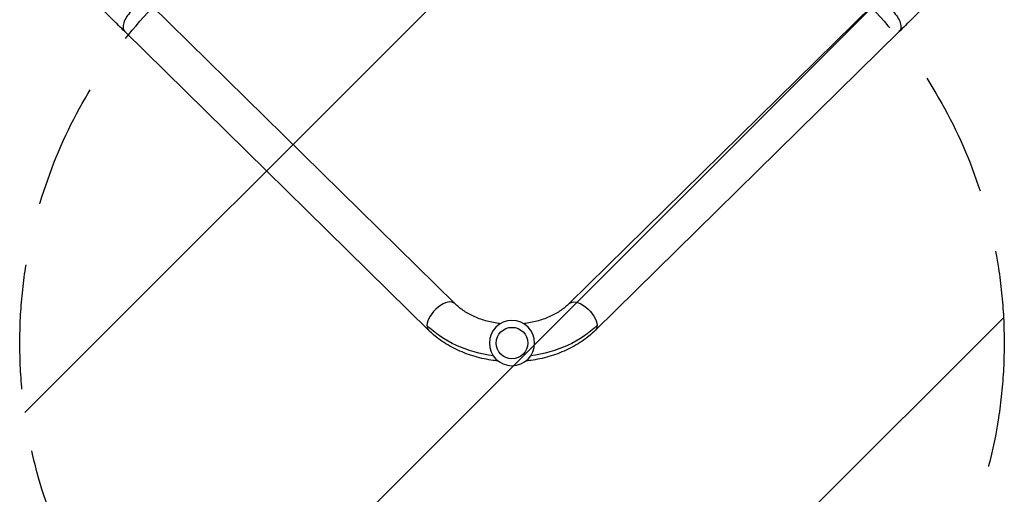
# Model space of a CAD drawing. Units: millimetres. Extents: x -4507 to 3174, y -3467 to 3418.
# Drawn here: x 41 to 1041, y -1727 to -1244 of the extents above; entities that cross this region are included whole.
import ezdxf

# ---------------------------------------------------------------- set-up
doc = ezdxf.new("R2010")
doc.units = ezdxf.units.MM
doc.header["$LTSCALE"] = 20
doc.linetypes.add('HIDDEN', pattern=[9.525, 6.35, -3.175])
for name, color, linetype in [('2d', 230, 'Continuous'), ('AS-Free_Space', 31, 'HIDDEN'), ('AS-Free_Space_Hatch', 31, 'Continuous')]:
    doc.layers.add(name, color=color, linetype=linetype)

msp = doc.modelspace()

# ---------------------------------------------------------------- hatches: boundary and pattern name
at = {"layer": 'AS-Free_Space_Hatch'}
h = msp.add_hatch(dxfattribs=at)
h.set_pattern_fill('ANSI31', color=256, scale=100)
h.set_pattern_definition([(45, (158.46, -1082), (-224.51, 224.51), [])])
edge = h.paths.add_edge_path()
edge.add_arc((541, -1573), 500, 0, 360)

# ---------------------------------------------------------------- linework, layer by layer
at = {"layer": '2d'}
for p, q in [((482.9, -1532.9), (174.2, -1229.1)), ((907.8, -1229.1), (599.1, -1532.9)), ((456.3, -1560), (147.6, -1256.2)), ((934.4, -1256.2), (625.7, -1560))]:
    msp.add_line(p, q, dxfattribs=at)
at = {"layer": '2d', "extrusion": (0, 0, -1)}
msp.add_circle((-541, -1573), 23, dxfattribs=at)
at = {"layer": '2d'}
msp.add_circle((541, -1573), 16, dxfattribs=at)
for centre, start_param, end_param in [((160.9, -1242.7), 1.555296, 3.141593), ((469.6, -1546.4), 0, 2.655302), ((469.6, -1546.4), 2.655302, 3.141593)]:
    msp.add_ellipse(centre, major_axis=(13.3, 13.5), ratio=0.520175, start_param=start_param, end_param=end_param, dxfattribs=at)
at = {"layer": '2d', "extrusion": (0, 0, -1)}
for centre, major_axis, ratio, start_param, end_param in [((921.1, -1242.7), (-13.3, 13.5), 0.520175, 1.555296, 3.141593), ((612.4, -1546.4), (-13.3, 13.5), 0.520175, 0, 2.655302), ((541, -1505), (109, 0), 0.755051, 1.745125, 2.487094), ((541, -1505), (-109, 0), 0.755051, 3.796091, 4.53806), ((612.4, -1546.4), (-13.3, 13.5), 0.520175, 2.655302, 3.141593)]:
    msp.add_ellipse(centre, major_axis=major_axis, ratio=ratio, start_param=start_param, end_param=end_param, dxfattribs=at)
at = {"layer": '2d'}
for points, knots in [([(147.6, -1256.2), (145.6, -1254.2), (143.5, -1252.2), (139.2, -1248), (137.1, -1245.8), (132.6, -1241.4), (130.4, -1239.2), (125.8, -1234.7), (123.5, -1232.4), (118.9, -1227.8), (116.6, -1225.4), (114.2, -1223.1)], [2.5944835, 2.5944835, 2.5944835, 2.5944835, 2.7039053, 2.7039053, 2.8133272, 2.8133272, 2.922749, 2.922749, 3.0321708, 3.0321708, 3.1415927, 3.1415927, 3.1415927, 3.1415927]), ([(967.8, -1223.1), (965.4, -1225.4), (963.1, -1227.8), (958.5, -1232.4), (956.2, -1234.7), (951.6, -1239.2), (949.4, -1241.4), (944.9, -1245.8), (942.8, -1248), (938.5, -1252.2), (936.4, -1254.2), (934.4, -1256.2)], [3.1415927, 3.1415927, 3.1415927, 3.1415927, 3.2510145, 3.2510145, 3.3604363, 3.3604363, 3.4698581, 3.4698581, 3.57928, 3.57928, 3.6887018, 3.6887018, 3.6887018, 3.6887018]), ([(529.1, -1553.3), (528.5, -1553.2), (527.9, -1553.1), (522.7, -1552.4), (518.3, -1551.5), (509.8, -1549), (505.7, -1547.5), (498.2, -1544), (494.6, -1542), (488.3, -1537.7), (485.4, -1535.3), (482.9, -1532.9)], [4.8699599, 4.8699599, 4.8699599, 4.8699599, 4.8956486, 4.8956486, 5.0789081, 5.0789081, 5.2621677, 5.2621677, 5.4454273, 5.4454273, 5.6286868, 5.6286868, 5.6286868, 5.6286868]), ([(599.1, -1532.9), (596.6, -1535.3), (593.7, -1537.7), (587.4, -1542), (583.8, -1544), (576.3, -1547.5), (572.2, -1549), (563.7, -1551.5), (559.3, -1552.4), (554.1, -1553.1), (553.5, -1553.2), (552.9, -1553.3)], [3.7960911, 3.7960911, 3.7960911, 3.7960911, 3.9793507, 3.9793507, 4.1626103, 4.1626103, 4.3458698, 4.3458698, 4.5291294, 4.5291294, 4.5548181, 4.5548181, 4.5548181, 4.5548181]), ([(527.1, -1591.3), (525.4, -1591.1), (523.7, -1590.9), (515.7, -1589.8), (509.5, -1588.5), (497.4, -1585), (491.6, -1582.8), (480.4, -1577.6), (475.1, -1574.6), (465.1, -1567.9), (460.5, -1564.1), (456.3, -1560)], [4.8463153, 4.8463153, 4.8463153, 4.8463153, 4.8956486, 4.8956486, 5.0789081, 5.0789081, 5.2621677, 5.2621677, 5.4454273, 5.4454273, 5.6286868, 5.6286868, 5.6286868, 5.6286868]), ([(625.7, -1560), (621.5, -1564.1), (616.9, -1567.9), (606.9, -1574.6), (601.6, -1577.6), (590.4, -1582.8), (584.6, -1585), (572.5, -1588.5), (566.3, -1589.8), (558.3, -1590.9), (556.6, -1591.1), (554.9, -1591.3)], [3.7960911, 3.7960911, 3.7960911, 3.7960911, 3.9793507, 3.9793507, 4.1626103, 4.1626103, 4.3458698, 4.3458698, 4.5291294, 4.5291294, 4.5784627, 4.5784627, 4.5784627, 4.5784627])]:
    msp.add_open_spline(points, degree=3, knots=knots, dxfattribs=at)
at = {"layer": 'AS-Free_Space'}
msp.add_circle((541, -1573), 500, dxfattribs=at)

doc.saveas('drawing.dxf')
